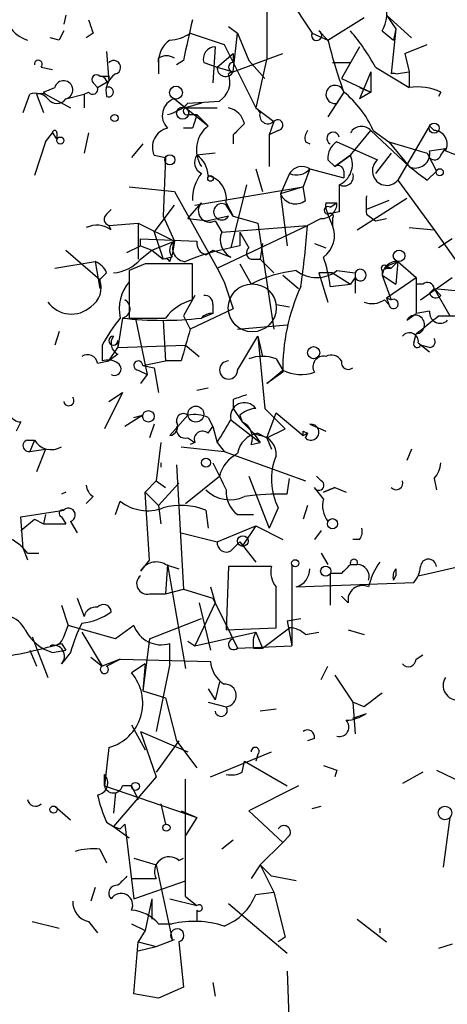
# Model space of a CAD drawing. Extents: x 4 to 62089, y -143798 to 4927.
# Drawn here: x 272 to 288, y 4869 to 4906 of the extents above; entities that cross this region are included whole.
import ezdxf

# ---------------------------------------------------------------- set-up
doc = ezdxf.new("R2010")
doc.units = 0
doc.header["$MEASUREMENT"] = 0
doc.layers.add('MAIN', color=5, linetype='CONTINUOUS')

msp = doc.modelspace()

# ---------------------------------------------------------------- linework, layer by layer
at = {"layer": 'MAIN'}
for p, q in [((281.0087, 4908.1157), (282.7867, 4905.4063)), ((273.558, 4906.0837), (273.4733, 4905.745)), ((281.0933, 4906.3377), (281.0933, 4904.475)), ((285.5807, 4906.0837), (286.512, 4905.237)), ((285.5807, 4906.0837), (285.9193, 4905.5757)), ((279.654, 4905.6603), (279.9927, 4905.4063)), ((283.3793, 4905.1523), (284.734, 4905.999)), ((274.574, 4905.4063), (274.32, 4905.237)), ((278.2147, 4905.4063), (279.4847, 4904.983)), ((279.8233, 4903.967), (279.9927, 4905.4063)), ((279.9927, 4905.4063), (280.416, 4904.3903)), ((282.7867, 4905.4063), (283.3793, 4905.1523)), ((283.0407, 4905.491), (283.3793, 4905.1523)), ((285.4113, 4905.491), (285.8347, 4905.1523)), ((285.9193, 4905.5757), (285.75, 4903.8823)), ((285.9193, 4905.5757), (285.8347, 4905.1523)), ((273.304, 4905.1523), (272.9653, 4905.237)), ((279.4847, 4904.983), (280.67, 4902.6123)), ((286.258, 4904.6443), (287.1047, 4904.983)), ((275.082, 4904.729), (275.1667, 4903.6283)), ((279.146, 4904.8983), (279.0613, 4903.5437)), ((279.2307, 4904.1363), (279.8233, 4904.6443)), ((279.8233, 4903.967), (281.686, 4904.6443)), ((279.8233, 4904.6443), (279.8233, 4904.3057)), ((284.5647, 4904.8983), (283.8873, 4903.713)), ((286.258, 4904.6443), (286.4273, 4903.967)), ((277.0293, 4904.3903), (277.0293, 4903.8823)), ((277.9607, 4904.3903), (277.7067, 4904.221)), ((278.7227, 4904.3057), (279.2307, 4904.1363)), ((280.416, 4904.3903), (281.0087, 4903.713)), ((281.0933, 4904.475), (280.67, 4902.6123)), ((283.5487, 4904.3057), (284.226, 4904.3057)), ((272.6267, 4904.1363), (273.05, 4904.0517)), ((275.1667, 4903.7977), (275.1667, 4903.6283)), ((279.2307, 4904.1363), (279.8233, 4903.967)), ((284.988, 4903.967), (284.5647, 4902.951)), ((284.988, 4903.967), (284.988, 4903.205)), ((285.1573, 4904.1363), (286.4273, 4903.3743)), ((285.9193, 4903.8823), (286.4273, 4903.967)), ((286.4273, 4903.967), (286.4273, 4903.3743)), ((274.574, 4903.5437), (274.7433, 4903.3743)), ((274.7433, 4903.3743), (275.1667, 4903.6283)), ((283.8873, 4903.713), (284.988, 4903.205)), ((271.9493, 4902.443), (272.2033, 4903.1203)), ((272.4573, 4903.1203), (272.7113, 4902.443)), ((272.7113, 4903.205), (273.1347, 4903.3743)), ((272.796, 4903.1203), (273.7273, 4902.6123)), ((273.558, 4902.951), (274.2353, 4903.1203)), ((274.2353, 4903.1203), (274.4047, 4903.205)), ((274.2353, 4903.1203), (274.2353, 4902.6123)), ((283.972, 4903.205), (283.3793, 4902.2737)), ((283.972, 4903.205), (283.718, 4902.7817)), ((284.5647, 4903.3743), (284.988, 4903.205)), ((284.988, 4903.205), (284.5647, 4902.951)), ((287.6127, 4903.205), (287.528, 4903.0357)), ((277.622, 4902.951), (278.0453, 4902.6123)), ((277.622, 4902.951), (278.892, 4901.935)), ((278.638, 4902.7817), (278.0453, 4902.6123)), ((278.13, 4902.7817), (279.3153, 4902.8663)), ((278.0453, 4902.6123), (279.2307, 4902.6123)), ((278.13, 4902.3583), (278.4687, 4902.3583)), ((278.4687, 4902.3583), (278.892, 4901.935)), ((280.67, 4902.6123), (281.3473, 4902.1043)), ((280.2467, 4902.0197), (280.162, 4901.935)), ((281.3473, 4902.1043), (281.178, 4901.5963)), ((272.796, 4901.3423), (273.05, 4901.681)), ((272.796, 4901.3423), (273.05, 4901.681)), ((273.05, 4901.681), (273.2193, 4901.427)), ((273.2193, 4901.681), (273.2193, 4901.427)), ((274.4047, 4901.681), (274.2353, 4900.919)), ((278.2993, 4901.8503), (277.9607, 4901.8503)), ((279.8233, 4901.5963), (279.8233, 4901.2577)), ((281.5167, 4901.7657), (281.178, 4901.5963)), ((281.178, 4901.5963), (281.178, 4900.411)), ((284.226, 4900.8343), (284.988, 4901.7657)), ((284.988, 4901.7657), (286.4273, 4900.411)), ((285.0727, 4901.7657), (285.6653, 4901.3423)), ((287.1893, 4901.935), (286.004, 4899.903)), ((287.1893, 4901.935), (287.3587, 4901.7657)), ((272.796, 4901.3423), (272.3727, 4900.0723)), ((276.4367, 4901.2577), (276.0133, 4900.7497)), ((282.5327, 4901.3423), (282.702, 4901.2577)), ((283.718, 4901.3423), (285.242, 4900.665)), ((285.6653, 4901.3423), (286.4273, 4900.411)), ((285.6653, 4901.3423), (287.1047, 4900.919)), ((279.146, 4900.919), (278.4687, 4900.8343)), ((285.75, 4900.919), (285.1573, 4900.157)), ((287.1047, 4900.919), (287.4433, 4900.2417)), ((287.1893, 4901.0037), (287.782, 4901.0883)), ((287.6127, 4900.8343), (287.782, 4901.0883)), ((276.86, 4900.8343), (277.2833, 4900.7497)), ((277.2833, 4900.7497), (277.1987, 4898.5483)), ((283.3793, 4900.665), (283.6333, 4900.411)), ((283.6333, 4900.411), (284.226, 4900.8343)), ((284.226, 4900.8343), (283.6333, 4900.411)), ((280.67, 4900.3263), (280.924, 4899.4797)), ((281.94, 4900.157), (281.6013, 4899.395)), ((282.702, 4900.3263), (282.448, 4899.649)), ((282.702, 4900.3263), (283.972, 4899.9877)), ((283.972, 4900.2417), (283.972, 4899.9877)), ((287.1047, 4899.903), (287.4433, 4900.2417)), ((286.004, 4899.903), (287.3587, 4898.0403)), ((275.9287, 4899.649), (277.622, 4899.4797)), ((277.622, 4899.4797), (279.2307, 4896.601)), ((278.384, 4898.9717), (282.448, 4899.649)), ((280.3313, 4899.7337), (279.7387, 4897.363)), ((282.448, 4899.649), (281.6013, 4899.395)), ((281.6013, 4899.395), (281.8553, 4897.4477)), ((282.5327, 4899.141), (282.448, 4899.649)), ((278.13, 4898.4637), (278.638, 4899.0563)), ((279.5693, 4899.0563), (279.8233, 4898.5483)), ((283.2947, 4899.0563), (283.718, 4899.0563)), ((283.464, 4898.887), (283.718, 4899.0563)), ((284.48, 4898.0403), (286.3427, 4899.2257)), ((285.6653, 4899.141), (284.8187, 4898.8023)), ((275.082, 4898.633), (275.2513, 4898.8023)), ((276.86, 4897.9557), (277.622, 4898.9717)), ((279.8233, 4898.5483), (279.5693, 4898.9717)), ((283.8027, 4898.7177), (283.3793, 4898.633)), ((283.5487, 4898.2097), (283.3793, 4898.633)), ((284.8187, 4898.633), (285.1573, 4898.379)), ((275.1667, 4898.2097), (276.2673, 4898.2943)), ((276.2673, 4898.2943), (277.622, 4897.617)), ((276.2673, 4898.2943), (276.2673, 4896.9397)), ((277.1987, 4898.5483), (277.622, 4897.617)), ((278.13, 4898.4637), (278.892, 4898.379)), ((279.654, 4898.5483), (278.892, 4898.379)), ((279.146, 4898.379), (279.4, 4897.9557)), ((279.8233, 4898.5483), (280.7547, 4898.2943)), ((280.7547, 4898.2943), (281.3473, 4894.315)), ((283.1253, 4898.4637), (282.6173, 4898.2097)), ((283.5487, 4898.4637), (283.5487, 4898.2097)), ((285.1573, 4898.379), (285.5807, 4898.4637)), ((275.2513, 4898.0403), (275.1667, 4898.2097)), ((276.86, 4897.9557), (277.1987, 4896.9397)), ((279.2307, 4896.601), (282.6173, 4898.2097)), ((279.4, 4897.9557), (282.6173, 4898.2097)), ((280.0773, 4897.9557), (280.416, 4897.363)), ((286.4273, 4898.125), (287.3587, 4898.0403)), ((287.3587, 4898.0403), (290.83, 4893.1297)), ((276.352, 4897.4477), (276.352, 4897.7017)), ((276.352, 4897.7017), (278.4687, 4897.617)), ((276.7753, 4897.2783), (277.622, 4897.617)), ((277.622, 4897.617), (277.5373, 4897.109)), ((280.924, 4897.5323), (280.8393, 4896.9397)), ((280.924, 4897.5323), (280.8393, 4896.9397)), ((282.8713, 4897.5323), (283.2947, 4897.363)), ((282.8713, 4897.5323), (283.2947, 4897.363)), ((288.036, 4897.7017), (287.528, 4897.363)), ((273.558, 4897.2783), (274.828, 4896.1777)), ((275.844, 4897.1937), (276.352, 4897.4477)), ((276.352, 4897.4477), (276.7753, 4897.2783)), ((276.352, 4896.9397), (276.7753, 4897.2783)), ((276.7753, 4897.2783), (277.1987, 4896.9397)), ((278.8073, 4897.109), (279.0613, 4897.2783)), ((279.0613, 4897.2783), (279.7387, 4897.0243)), ((280.0773, 4897.4477), (279.7387, 4897.363)), ((273.1347, 4896.601), (274.6587, 4896.855)), ((274.6587, 4896.855), (274.828, 4895.839)), ((277.5373, 4897.0243), (277.1987, 4896.9397)), ((277.4527, 4896.855), (277.5373, 4897.109)), ((280.5007, 4896.9397), (280.8393, 4896.9397)), ((280.8393, 4896.9397), (281.3473, 4896.4317)), ((285.5807, 4896.6857), (286.004, 4896.855)), ((286.004, 4896.855), (285.75, 4896.601)), ((286.004, 4896.855), (285.9193, 4896.0083)), ((286.004, 4896.855), (286.6813, 4896.2623)), ((275.082, 4896.4317), (274.828, 4896.1777)), ((276.5213, 4896.7703), (275.9287, 4896.5163)), ((275.9287, 4896.5163), (275.9287, 4894.7383)), ((278.2993, 4895.4157), (278.2993, 4896.7703)), ((279.2307, 4896.601), (279.4847, 4896.093)), ((280.0773, 4896.7703), (280.5007, 4896.0083)), ((283.5487, 4896.4317), (283.0407, 4896.4317)), ((283.0407, 4896.4317), (283.3793, 4895.331)), ((283.5487, 4896.4317), (284.226, 4896.0083)), ((283.718, 4896.5163), (284.3953, 4896.4317)), ((284.3953, 4896.4317), (284.3953, 4895.6697)), ((285.4113, 4896.5163), (285.4113, 4896.347)), ((285.496, 4896.601), (285.75, 4896.601)), ((285.5807, 4896.6857), (285.75, 4896.601)), ((274.828, 4896.1777), (274.828, 4895.839)), ((279.4847, 4896.093), (279.8233, 4895.077)), ((281.686, 4896.347), (282.2787, 4895.839)), ((284.3953, 4896.2623), (284.226, 4896.0083)), ((285.4113, 4896.347), (285.9193, 4896.0083)), ((285.4113, 4896.347), (285.75, 4895.4157)), ((285.5807, 4895.5003), (286.6813, 4896.2623)), ((286.6813, 4896.2623), (286.6813, 4894.9077)), ((286.8507, 4895.4157), (288.036, 4896.2623)), ((283.464, 4895.9237), (284.226, 4896.0083)), ((286.9353, 4896.0083), (286.6813, 4896.0083)), ((287.1893, 4895.6697), (287.3587, 4895.839)), ((287.3587, 4895.839), (288.29, 4895.7543)), ((287.3587, 4895.839), (287.6127, 4895.585)), ((287.3587, 4895.839), (287.9513, 4894.823)), ((278.384, 4895.585), (277.9607, 4894.823)), ((285.496, 4895.4157), (285.6653, 4895.2463)), ((285.5807, 4895.5003), (285.75, 4895.4157)), ((285.5807, 4895.5003), (285.6653, 4895.2463)), ((279.8233, 4895.077), (278.2147, 4894.315)), ((279.0613, 4895.2463), (279.0613, 4894.9077)), ((281.432, 4895.2463), (281.94, 4895.1617)), ((287.1893, 4894.9923), (286.6813, 4894.9077)), ((275.6747, 4894.7383), (275.5053, 4893.6377)), ((276.1827, 4894.6537), (276.606, 4892.6217)), ((277.1987, 4894.6537), (277.2833, 4893.1297)), ((277.9607, 4894.823), (278.2147, 4894.315)), ((279.0613, 4894.9077), (278.638, 4894.7383)), ((286.3427, 4894.6537), (286.6813, 4894.9077)), ((287.528, 4894.823), (288.3747, 4894.823)), ((273.304, 4894.2303), (273.1347, 4893.7223)), ((279.9927, 4894.315), (281.8553, 4894.4843)), ((275.5053, 4893.8917), (275.5053, 4893.6377)), ((279.9927, 4892.791), (280.7547, 4894.061)), ((280.7547, 4894.061), (280.924, 4893.299)), ((280.7547, 4894.061), (281.0087, 4891.3517)), ((286.5967, 4893.807), (286.6813, 4894.1457)), ((274.9127, 4893.7223), (274.9127, 4893.1297)), ((275.1667, 4893.1297), (275.5053, 4893.6377)), ((275.5053, 4893.6377), (278.0453, 4893.7223)), ((278.0453, 4893.7223), (278.5533, 4893.299)), ((286.766, 4893.807), (287.1893, 4893.4683)), ((287.1893, 4893.6377), (286.8507, 4893.7223)), ((274.7433, 4893.045), (275.1667, 4893.1297)), ((275.5053, 4893.3837), (275.1667, 4893.1297)), ((276.4367, 4892.9603), (277.2833, 4893.1297)), ((277.876, 4893.1297), (277.2833, 4893.1297)), ((281.432, 4893.2143), (281.686, 4892.791)), ((276.2673, 4892.791), (276.606, 4892.6217)), ((276.4367, 4892.9603), (276.86, 4892.8757)), ((276.86, 4892.8757), (277.0293, 4891.9443)), ((281.0933, 4892.283), (281.686, 4892.791)), ((276.606, 4892.6217), (276.352, 4892.283)), ((281.686, 4892.7063), (281.0933, 4892.283)), ((278.892, 4892.1137), (278.4687, 4892.029)), ((275.6747, 4891.9443), (274.9973, 4890.5897)), ((275.1667, 4891.6057), (275.6747, 4891.9443)), ((279.8233, 4891.6903), (279.8233, 4891.3517)), ((279.8233, 4891.3517), (280.162, 4890.8437)), ((281.0087, 4891.3517), (281.7707, 4890.5897)), ((276.4367, 4891.0977), (275.7593, 4890.6743)), ((276.098, 4891.013), (276.4367, 4891.0977)), ((277.4527, 4890.3357), (278.13, 4891.0977)), ((278.892, 4891.013), (279.0613, 4890.6743)), ((279.7387, 4890.9283), (280.8393, 4890.0817)), ((280.0773, 4891.0977), (280.162, 4890.8437)), ((281.0933, 4890.251), (281.432, 4891.1823)), ((281.432, 4891.1823), (282.448, 4890.3357)), ((271.8647, 4890.8437), (271.6953, 4890.505)), ((276.86, 4890.759), (276.6907, 4890.251)), ((278.892, 4890.4203), (279.0613, 4890.6743)), ((279.0613, 4890.6743), (279.2307, 4890.0817)), ((280.162, 4890.8437), (280.5853, 4890.4203)), ((281.0933, 4890.251), (281.7707, 4890.5897)), ((282.702, 4890.759), (283.2947, 4890.505)), ((272.1187, 4890.1663), (272.3727, 4890.1663)), ((272.3727, 4890.1663), (272.2033, 4889.743)), ((278.13, 4890.251), (278.384, 4890.0817)), ((280.5853, 4890.4203), (280.8393, 4890.0817)), ((280.5853, 4890.4203), (280.8393, 4890.3357)), ((280.7547, 4890.4203), (281.0933, 4890.251)), ((281.0933, 4890.251), (281.2627, 4889.8277)), ((282.448, 4890.505), (282.6173, 4890.4203)), ((282.448, 4890.3357), (282.6173, 4890.4203)), ((282.6173, 4890.4203), (282.5327, 4890.251)), ((282.5327, 4890.251), (282.6173, 4890.4203)), ((272.2033, 4889.743), (272.796, 4889.8277)), ((272.796, 4889.8277), (272.4573, 4888.981)), ((277.114, 4890.0817), (276.9447, 4888.6423)), ((277.876, 4889.9123), (279.4847, 4889.743)), ((278.384, 4890.0817), (278.2147, 4889.997)), ((279.2307, 4890.0817), (279.4847, 4889.743)), ((280.5007, 4889.997), (280.8393, 4890.0817)), ((286.512, 4889.8277), (286.3427, 4889.4043)), ((279.4847, 4889.743), (282.5327, 4888.6423)), ((277.114, 4889.3197), (277.114, 4889.1503)), ((277.7067, 4889.235), (277.9607, 4884.5783)), ((278.0453, 4887.7957), (279.3153, 4888.8117)), ((280.416, 4888.8117), (281.178, 4886.8643)), ((281.8553, 4888.1343), (281.94, 4888.727)), ((283.1253, 4888.6423), (282.956, 4888.8117)), ((287.3587, 4888.727), (287.4433, 4888.3037)), ((276.9447, 4888.6423), (276.5213, 4888.219)), ((276.9447, 4888.6423), (277.2833, 4888.3883)), ((277.7913, 4888.5577), (277.0293, 4887.711)), ((283.21, 4887.965), (282.8713, 4888.3883)), ((283.6333, 4888.3883), (283.21, 4888.219)), ((283.21, 4888.219), (283.6333, 4888.3883)), ((283.6333, 4888.3883), (284.0567, 4888.219)), ((273.558, 4888.219), (273.3887, 4888.1343)), ((274.574, 4888.0497), (274.32, 4887.7957)), ((276.5213, 4888.219), (277.0293, 4887.711)), ((276.6907, 4885.679), (276.5213, 4888.219)), ((275.4207, 4887.3723), (275.59, 4887.8803)), ((277.0293, 4887.711), (277.114, 4887.0337)), ((281.5167, 4887.6263), (281.178, 4886.8643)), ((282.6173, 4887.711), (282.448, 4887.203)), ((271.8647, 4887.2877), (273.4733, 4887.5417)), ((271.9493, 4886.1023), (271.8647, 4887.2877)), ((271.8647, 4886.7797), (272.3727, 4887.203)), ((272.3727, 4887.203), (272.7113, 4887.0337)), ((272.796, 4887.3723), (272.7113, 4887.0337)), ((273.3887, 4887.2877), (273.558, 4887.0337)), ((278.8073, 4887.5417), (278.892, 4886.8643)), ((279.9927, 4887.3723), (280.5853, 4887.3723)), ((272.7113, 4887.0337), (273.558, 4887.0337)), ((273.7273, 4887.1183), (273.9813, 4886.695)), ((279.2307, 4886.3563), (280.67, 4886.949)), ((280.67, 4886.949), (280.162, 4886.187)), ((280.67, 4886.949), (281.686, 4886.441)), ((277.876, 4886.695), (279.2307, 4886.3563)), ((283.1253, 4886.7797), (282.8713, 4886.441)), ((271.9493, 4886.1023), (272.1187, 4885.679)), ((279.7387, 4886.0177), (280.0773, 4886.3563)), ((280.0773, 4886.3563), (280.67, 4885.5943)), ((284.5647, 4886.441), (284.3107, 4886.441)), ((272.1187, 4885.933), (272.542, 4885.933)), ((283.1253, 4885.933), (283.3793, 4885.5097)), ((276.6907, 4885.679), (276.352, 4885.2557)), ((277.2833, 4885.5097), (277.7913, 4885.3403)), ((277.368, 4885.5097), (277.2833, 4884.409)), ((277.368, 4885.5097), (278.0453, 4881.615)), ((279.654, 4885.425), (279.5693, 4883.0543)), ((281.2627, 4885.425), (279.654, 4885.425)), ((282.0247, 4885.5097), (282.0247, 4882.4617)), ((284.226, 4885.5097), (284.48, 4885.5097)), ((283.8873, 4885.171), (283.464, 4885.171)), ((283.464, 4885.171), (283.464, 4883.9857)), ((285.8347, 4884.917), (285.9193, 4885.0863)), ((285.9193, 4885.3403), (285.9193, 4885.0863)), ((285.9193, 4885.3403), (285.9193, 4885.0863)), ((285.9193, 4885.3403), (285.9193, 4885.0863)), ((285.9193, 4885.3403), (285.9193, 4885.0863)), ((278.9767, 4884.663), (279.146, 4884.0703)), ((282.194, 4884.663), (286.5967, 4884.8323)), ((276.6907, 4884.409), (277.2833, 4884.409)), ((277.2833, 4884.409), (277.9607, 4884.5783)), ((277.9607, 4884.5783), (279.0613, 4884.2397)), ((284.1413, 4884.0703), (283.8873, 4884.3243)), ((273.3887, 4883.9857), (273.6427, 4883.2237)), ((273.9813, 4884.2397), (274.2353, 4883.5623)), ((279.146, 4884.0703), (278.384, 4882.4617)), ((278.5533, 4884.0703), (278.9767, 4882.2923)), ((279.0613, 4884.2397), (279.7387, 4882.885)), ((273.4733, 4882.8003), (273.6427, 4883.2237)), ((275.4207, 4882.7157), (273.6427, 4883.2237)), ((276.098, 4883.2237), (275.4207, 4882.7157)), ((276.6907, 4882.7157), (278.638, 4883.4777)), ((281.8553, 4883.393), (282.3633, 4883.4777)), ((281.8553, 4883.393), (282.0247, 4882.4617)), ((272.288, 4882.8003), (272.8807, 4881.2763)), ((274.1507, 4882.9697), (274.9127, 4881.6997)), ((278.384, 4882.4617), (280.67, 4882.9697)), ((279.5693, 4883.0543), (281.432, 4883.139)), ((279.8233, 4882.7157), (279.7387, 4882.885)), ((279.7387, 4882.885), (279.9927, 4882.377)), ((280.67, 4882.9697), (280.924, 4882.377)), ((280.924, 4882.377), (281.94, 4883.139)), ((282.5327, 4882.885), (283.0407, 4882.9697)), ((284.1413, 4883.0543), (284.734, 4882.885)), ((273.3887, 4882.5463), (273.558, 4882.2923)), ((276.6907, 4882.7157), (276.4367, 4880.7683)), ((277.4527, 4881.7843), (277.4527, 4882.5463)), ((278.13, 4882.631), (278.384, 4882.4617)), ((279.9927, 4882.377), (282.0247, 4882.4617)), ((272.2033, 4882.2923), (272.4573, 4881.6997)), ((273.05, 4882.2077), (273.558, 4882.2923)), ((273.7273, 4882.2077), (273.3887, 4881.7843)), ((274.4893, 4882.0383), (274.9127, 4881.6997)), ((280.5853, 4882.377), (280.924, 4882.377)), ((286.6813, 4881.9537), (286.9353, 4882.123)), ((275.59, 4881.9537), (274.9127, 4881.6997)), ((275.082, 4881.6997), (275.59, 4881.9537)), ((275.59, 4881.9537), (278.9767, 4881.869)), ((276.5213, 4881.7843), (276.0133, 4881.4457)), ((276.5213, 4881.7843), (276.4367, 4880.7683)), ((277.4527, 4881.7843), (276.9447, 4879.2443)), ((283.1253, 4881.1917), (283.3793, 4881.6997)), ((283.6333, 4881.361), (284.3107, 4880.345)), ((279.3153, 4881.107), (279.146, 4880.4297)), ((276.4367, 4880.7683), (277.2833, 4880.5143)), ((278.892, 4880.853), (279.146, 4880.4297)), ((277.2833, 4880.5143), (277.7067, 4878.9057)), ((278.892, 4880.345), (279.5693, 4880.1757)), ((284.734, 4880.1757), (284.3107, 4880.345)), ((284.3107, 4880.345), (284.3953, 4879.1597)), ((281.432, 4880.091), (280.8393, 4880.0063)), ((284.3107, 4879.7523), (284.8187, 4879.9217)), ((276.0133, 4879.4983), (276.5213, 4878.567)), ((276.352, 4879.2443), (278.13, 4878.4823)), ((276.352, 4879.2443), (276.9447, 4877.551)), ((277.7913, 4878.9057), (276.9447, 4877.7203)), ((277.7067, 4878.9057), (278.4687, 4877.8897)), ((282.8713, 4878.9903), (282.6173, 4878.9057)), ((275.1667, 4878.6517), (274.9973, 4877.2123)), ((278.9767, 4877.551), (281.2627, 4878.4823)), ((280.7547, 4878.3977), (280.67, 4878.1437)), ((280.162, 4877.7203), (280.2467, 4878.1437)), ((280.2467, 4878.1437), (281.8553, 4877.2123)), ((274.9973, 4877.2123), (274.9973, 4877.6357)), ((283.21, 4877.9743), (283.718, 4877.805)), ((283.718, 4877.805), (283.6333, 4877.551)), ((286.9353, 4877.7203), (286.1733, 4877.297)), ((287.4433, 4877.805), (289.56, 4876.789)), ((276.9447, 4877.551), (275.336, 4875.6883)), ((278.0453, 4873.0637), (278.0453, 4877.4663)), ((274.9973, 4877.2123), (278.4687, 4876.027)), ((275.4207, 4876.9583), (275.336, 4876.1963)), ((276.0133, 4877.2123), (275.6747, 4877.2123)), ((276.0133, 4877.2123), (276.2673, 4876.7043)), ((282.2787, 4877.2123), (280.416, 4876.281)), ((277.114, 4876.535), (277.2833, 4875.773)), ((273.1347, 4876.4503), (273.7273, 4875.9423)), ((277.876, 4876.281), (278.4687, 4876.027)), ((280.416, 4876.281), (281.686, 4875.0957)), ((282.7867, 4876.3657), (283.1253, 4876.4503)), ((275.082, 4875.8577), (275.336, 4875.6883)), ((275.59, 4875.6037), (275.7593, 4875.773)), ((275.7593, 4875.773), (275.59, 4875.6037)), ((275.7593, 4875.773), (276.098, 4872.979)), ((278.4687, 4876.027), (278.0453, 4875.3497)), ((287.9513, 4876.027), (287.6973, 4874.1643)), ((275.336, 4875.6883), (275.59, 4875.6037)), ((275.336, 4875.6883), (275.9287, 4875.265)), ((279.8233, 4875.1803), (279.4, 4874.8417)), ((281.686, 4875.0957), (280.8393, 4874.249)), ((281.94, 4875.3497), (281.686, 4875.0957)), ((274.828, 4874.8417), (275.082, 4874.3337)), ((276.098, 4874.503), (276.9447, 4874.249)), ((277.7913, 4874.4183), (277.9607, 4874.503)), ((276.9447, 4874.249), (277.5373, 4871.455)), ((280.8393, 4874.249), (280.5007, 4873.741)), ((280.8393, 4874.249), (281.2627, 4873.8257)), ((280.8393, 4874.249), (281.3473, 4873.233)), ((276.0133, 4873.741), (276.9447, 4873.741)), ((276.098, 4872.979), (278.0453, 4873.6563)), ((282.194, 4873.6563), (281.2627, 4873.8257)), ((274.6587, 4873.4023), (274.4893, 4872.8943)), ((280.67, 4873.1483), (281.3473, 4873.233)), ((281.3473, 4873.233), (281.7707, 4871.5397)), ((276.7753, 4872.979), (276.5213, 4871.7937)), ((276.7753, 4872.979), (276.7753, 4872.217)), ((277.4527, 4872.979), (278.4687, 4872.725)), ((278.0453, 4873.0637), (278.4687, 4872.725)), ((278.4687, 4872.5557), (278.4687, 4872.1323)), ((279.654, 4872.8097), (281.8553, 4870.947)), ((272.288, 4872.1323), (273.304, 4871.8783)), ((274.4047, 4872.1323), (274.7433, 4871.709)), ((284.48, 4872.217), (285.5807, 4871.3703)), ((276.0133, 4872.0477), (276.5213, 4871.7937)), ((276.5213, 4871.7937), (276.2673, 4871.3703)), ((277.0293, 4872.0477), (277.5373, 4872.0477)), ((285.3267, 4871.8783), (285.3267, 4871.709)), ((276.098, 4869.423), (276.2673, 4871.3703)), ((276.2673, 4871.3703), (276.9447, 4871.201)), ((276.9447, 4871.201), (277.622, 4871.455)), ((277.7913, 4871.3703), (277.9607, 4869.677)), ((281.7707, 4871.5397), (281.5167, 4871.3703)), ((276.2673, 4871.0317), (276.9447, 4871.201)), ((288.036, 4871.2857), (287.528, 4871.1163)), ((281.8553, 4870.2697), (281.94, 4867.645)), ((277.9607, 4869.677), (277.0293, 4869.2537)), ((279.0613, 4869.8463), (279.146, 4869.3383)), ((277.0293, 4869.2537), (276.098, 4869.423))]:
    msp.add_line(p, q, dxfattribs=at)
for centre, radius in [((277.6854, 4903.1839), 0.2413), ((275.3783, 4902.2314), 0.1338), ((277.9324, 4902.4148), 0.2275), ((287.3586, 4901.8504), 0.1893), ((273.3463, 4901.3847), 0.1338), ((277.4526, 4900.6651), 0.1893), ((287.5703, 4900.1994), 0.1338), ((278.9766, 4899.9665), 0.1058), ((286.0463, 4897.0667), 0.2158), ((282.8431, 4893.4402), 0.2275), ((276.6483, 4891.0554), 0.2158), ((278.4263, 4891.1401), 0.2993), ((278.8073, 4889.3197), 0.1693), ((283.5486, 4887.0337), 0.1893), ((280.1902, 4886.3846), 0.1995), ((282.1516, 4885.5521), 0.1338), ((283.2946, 4885.2557), 0.1893), ((276.1615, 4877.1912), 0.1496), ((273.0923, 4876.3234), 0.1338), ((287.7654, 4876.1982), 0.2527), ((277.3256, 4875.6461), 0.1338)]:
    msp.add_circle(centre, radius, dxfattribs=at)
at = {"layer": 'MAIN', "color": 5}
msp.add_circle((280.5429, 4895.1194), 0.8988, dxfattribs=at)
at = {"layer": 'MAIN'}
for centre, radius, start, end in [((284.3533, 4906.126), 1.234, 329.02828, 22.17303), ((272.4633, 4906.3175), 1.2151, 212.74316, 253.52477), ((401.4967, 4947.9877), 133.8751, 198.31696, 198.54613), ((659.1297, 4820.5024), 390.2909, 167.358994, 167.588177), ((358.0936, 4862.9817), 94.6976, 153.327176, 153.556278), ((277.3678, 4906.6769), 1.527, 273.18732, 303.68486), ((282.956, 4905.3217), 0.1893, 153.44849, 63.42141), ((278.4471, 4900.5208), 7.6222, 28.31608, 40.6975), ((278.003, 4904.3479), 0.9746, 124.37651, 182.48164), ((301.1821, 4909.5071), 18.3277, 193.74539, 200.11203), ((277.3256, 4904.0093), 0.552, 57.52483, 122.46642), ((279.1648, 4904.4374), 0.4613, 92.33579, 196.5886), ((272.5209, 4904.2422), 0.1497, 314.97294, 188.14093), ((275.3514, 4904.1286), 0.2559, 285.7147, 136.20338), ((277.284, 4904.3903), 0.2684, 161.60555, 198.37419), ((279.8234, 4904.1363), 0.1694, 90.03382, 269.96616), ((274.701, 4903.6707), 0.1796, 45, 225), ((274.8139, 4903.5014), 0.2967, 334.63545, 87.27553), ((274.9974, 4988.4975), 84.7, 269.885408, 270.114524), ((275.8156, 4903.2333), 0.7597, 121.31945, 195.07521), ((279.5404, 4904.0985), 0.312, 173.04126, 335.06965), ((278.8499, 4903.5859), 0.857, 302.8927, 20.23443), ((279.8377, 4903.7267), 0.2407, 93.42935, 139.73429), ((285.8346, 4903.6425), 0.2543, 70.54622, 109.43254), ((273.4673, 4903.2836), 0.3447, 285.25366, 164.74634), ((283.6444, 4903.1137), 0.3401, 15.57281, 282.49957), ((272.415, 4902.5276), 0.6294, 42.27614, 109.65566), ((272.6266, 4902.5924), 0.5544, 72.20887, 107.78129), ((271.9744, 4902.3834), 1.1037, 41.8892, 48.1108), ((274.5634, 4903.3108), 0.1907, 213.69007, 19.4417), ((275.1526, 4903.205), 0.1834, 247.36332, 112.63668), ((281.6428, 4900.2832), 3.7366, 23.37537, 51.43885), ((286.7239, 4901.2164), 2.1782, 65.91786, 97.82618), ((273.2194, 4903.1839), 0.411, 214.51355, 325.47855), ((277.8277, 4902.3239), 0.66, 108.16041, 225.85327), ((276.9628, 4903.9849), 1.6763, 283.98816, 314.1299), ((278.0877, 4902.4853), 0.1339, 108.46201, 288.42141), ((405.3839, 4859.7543), 133.8752, 161.443679, 161.672862), ((279.4846, 4901.8502), 0.7807, 12.53916, 77.46801), ((280.3761, 4902.1491), 0.5486, 32.39509, 57.60491), ((281.131, 4902.3301), 0.3128, 158.8415, 313.769), ((281.4925, 4901.9653), 0.201, 276.91294, 136.24974), ((273.1347, 4901.681), 0.0847, 0, 180), ((277.5374, 4901.1306), 0.7394, 103.24496, 203.62494), ((279.5805, 4901.0371), 1.1315, 127.4806, 213.59597), ((364.6926, 4817.0657), 119.7841, 134.885442, 135.114558), ((282.9982, 4901.4694), 0.4826, 142.12085, 195.27178), ((283.5738, 4901.4641), 0.2338, 11.7473, 241.98806), ((284.6388, 4901.4375), 0.4793, 43.22435, 149.46475), ((287.3418, 4901.2577), 0.5083, 330.0146, 88.0946), ((284.0566, 4900.7496), 0.6826, 119.73863, 187.11981), ((286.6601, 4900.8978), 0.5396, 244.4417, 11.31618), ((289.2638, 4904.6026), 3.892, 247.62123, 261.86865), ((278.8284, 4900.5644), 0.4497, 143.11736, 244.95078), ((277.9186, 4900.0301), 0.9743, 2.4824, 55.62655), ((283.4641, 4900.4956), 0.8338, 293.96109, 23.96737), ((285.5875, 4900.2485), 0.5411, 129.67679, 320.32321), ((287.3768, 4900.9131), 0.2487, 221.07107, 341.52863), ((279.7817, 4899.2113), 1.484, 140.41341, 182.71511), ((282.4056, 4899.8608), 0.5518, 57.51368, 147.53677), ((282.2122, 4900.7314), 0.6356, 244.64439, 320.40679), ((283.7603, 4900.2417), 0.2116, 0, 126.87531), ((283.9808, 4900.0365), 0.3512, 239.53694, 20.06534), ((413.7659, 5069.5068), 211.6802, 233.018207, 233.24739), ((278.6721, 4899.192), 0.9074, 351.3993, 75.97448), ((282.1623, 4899.6174), 0.6035, 201.6251, 307.86499), ((537.8025, 4899.2257), 254.0003, 179.885409, 180.114592), ((278.9484, 4898.76), 0.4291, 136.33134, 297.41284), ((279.4, 4898.7177), 0.3053, 56.31514, 326.29952), ((283.1396, 4899.0421), 0.5786, 268.58374, 1.40636), ((283.9729, 4898.9717), 0.6834, 172.88954, 209.70849), ((454.1686, 4898.9716), 169.3502, 179.885409, 180.114558), ((275.2301, 4898.4425), 0.2413, 127.86249, 254.76571), ((283.3794, 4898.7741), 0.1411, 53.15447, 269.95939), ((283.464, 4898.5483), 0.1198, 315.03384, 135), ((274.7159, 4897.3161), 0.9006, 53.52454, 116.07852), ((280.0625, 4897.6693), 0.7218, 156.62108, 243.34264), ((407.0772, 4897.7017), 127.0002, 179.885409, 180.114592), ((248.6648, 4900.8251), 34.0531, 351.72444, 355.59514), ((282.6382, 4897.8288), 0.987, 305.40339, 22.70159), ((277.8492, 4897.2821), 0.4047, 124.15342, 219.57533), ((278.0622, 4897.363), 0.5082, 150.0146, 268.0946), ((278.9173, 4897.5492), 0.4537, 171.40554, 255.96988), ((281.1207, 4889.6796), 7.8067, 100.19666, 113.20013), ((280.5641, 4897.1725), 0.2413, 127.86249, 254.76571), ((274.3626, 4896.1356), 0.778, 22.37172, 67.62828), ((275.2375, 4897.8987), 1.4703, 273.84129, 319.28881), ((277.2833, 4896.7701), 0.1895, 26.61914, 116.51097), ((278.4995, 4895.3576), 4.9967, 6.50532, 19.48513), ((285.9618, 4896.3044), 0.5521, 85.61721, 175.57503), ((277.4103, 4452.2707), 444.5005, 89.885408, 90.114592), ((282.7177, 4891.6946), 4.8501, 96.19878, 117.20062), ((282.956, 4897.4761), 1.2255, 231.5534, 308.4466), ((284.5964, 4896.347), 0.2182, 202.84002, 157.15998), ((285.496, 4896.601), 0.1198, 45, 225), ((285.5384, 4896.6434), 0.0598, 225, 45), ((274.0239, 4895.8813), 0.857, 302.8927, 20.23443), ((277.1137, 4895.077), 1.5609, 139.39074, 192.53239), ((287.1047, 4895.8178), 0.2549, 4.77111, 131.64474), ((289.1493, 4892.8152), 7.4641, 155.38865, 180.83597), ((273.7623, 4895.9808), 1.0952, 216.39278, 311.59096), ((275.6041, 4895.0911), 0.3598, 281.31618, 64.44628), ((278.8081, 4893.5519), 1.932, 105.26916, 142.11461), ((278.765, 4895.2887), 0.2993, 351.85636, 98.12469), ((285.0303, 4896.1353), 0.8571, 249.77646, 302.90953), ((285.8407, 4895.2645), 0.1763, 185.92397, 120.95818), ((287.4222, 4895.7332), 0.2414, 195.25096, 322.11877), ((287.5885, 4894.944), 0.4021, 173.1012, 313.7807), ((281.5769, 4890.0135), 7.6267, 141.71986, 150.90293), ((277.1564, 4907.4141), 12.7621, 263.33284, 276.66672), ((276.606, 5233.3879), 338.6503, 269.885409, 270.114592), ((279.019, 4894.3998), 0.5097, 85.23916, 138.38046), ((286.6524, 4894.4933), 0.3488, 274.75273, 152.61943), ((117.7772, 5106.1623), 271.0713, 308.542758, 308.771937), ((574.3536, 4809.0521), 308.1688, 163.938084, 164.16728), ((275.336, 4893.8917), 0.1693, 90, 0), ((275.6959, 4893.7911), 0.4499, 143.13265, 244.9277), ((286.435, 4893.8531), 0.3342, 352.07114, 141.53563), ((287.1894, 4893.8493), 0.2116, 269.97292, 36.87531), ((286.7237, 4893.7647), 0.1339, 161.57859, 341.53799), ((274.3624, 4892.9745), 0.3874, 10.48609, 123.11996), ((275.1243, 4892.4948), 0.6692, 55.29835, 108.43224), ((276.2673, 4892.9604), 0.1694, 359.96618, 270), ((279.654, 4892.791), 0.3387, 90, 0), ((280.924, 4891.7764), 1.525, 70.54204, 109.45796), ((283.2119, 4892.9106), 0.3971, 77.9657, 210.95633), ((283.5064, 4892.9181), 0.4357, 29.05333, 119.06482), ((284.1413, 4893.0733), 0.2603, 167.48075, 310.60607), ((275.3784, 4892.8333), 0.2468, 239.00838, 59.06013), ((282.3761, 4894.112), 1.4904, 242.41711, 289.40634), ((273.6638, 4891.648), 0.1952, 192.51925, 40.59493), ((322.4273, 4764.7751), 133.8752, 108.327138, 108.556321), ((280.2467, 4891.0469), 0.5217, 35.75603, 193.14115), ((280.7296, 4890.3942), 0.9594, 93.56181, 132.83733), ((271.9068, 4891.3938), 0.5517, 212.46004, 265.6236), ((277.9607, 4890.9001), 0.2602, 49.41065, 192.51925), ((278.384, 4889.9128), 1.2118, 65.21561, 102.09905), ((67.8126, 5017.5181), 246.8555, 328.919706, 329.148865), ((277.4103, 4890.6744), 0.3413, 277.13543, 29.73447), ((278.0312, 4890.5755), 0.3392, 163.06616, 286.93384), ((279.908, 4890.251), 0.6448, 336.80258, 66.80258), ((282.7443, 4890.4627), 0.2993, 225.01354, 98.12469), ((272.1609, 4889.9546), 0.2158, 101.27349, 281.33076), ((273.0077, 4890.5474), 0.7406, 210.97039, 300.95978), ((278.6803, 4890.1875), 0.3146, 47.71774, 199.65015), ((280.8817, 4889.5313), 0.898, 98.1301, 171.8699), ((280.7546, 4889.6583), 0.6827, 352.88123, 82.8729), ((240.098, 4890.4204), 42.3501, 359.88541, 0.11446), ((280.5709, 4888.5013), 1.2934, 116.55316, 166.11417), ((283.5896, 4888.692), 2.3308, 157.77269, 207.20818), ((533.2951, 5015.8015), 283.9586, 206.450433, 206.679634), ((286.6558, 4889.379), 0.9587, 317.15144, 356.45386), ((274.8702, 4888.5153), 0.5518, 184.39632, 237.53677), ((279.7053, 4889.1872), 1.2598, 224.53367, 295.45239), ((280.6144, 4888.2169), 1.0487, 175.25224, 233.64366), ((283.0406, 4888.473), 0.1893, 206.57859, 63.42141), ((285.9363, 4888.5576), 0.2517, 222.26297, 19.66607), ((281.4742, 4880.0459), 8.0974, 87.3024, 98.71921), ((284.1413, 4887.7109), 0.9653, 164.73863, 217.87186), ((273.6532, 4887.3617), 0.2545, 286.9322, 134.98408), ((276.6173, 4889.1655), 1.6453, 231.36358, 290.69299), ((277.8746, 4885.1431), 2.5735, 68.75134, 105.22642), ((273.431, 4887.4147), 0.1339, 71.57859, 251.57859), ((284.184, 4886.7372), 0.4823, 322.11564, 15.27804), ((270.5504, 4884.7029), 1.9932, 38.10895, 66.13821), ((279.5693, 4886.3139), 0.3412, 172.86249, 299.76571), ((276.9446, 4884.9171), 0.6825, 60.24991, 150.2572), ((282.1092, 4885.2133), 0.8726, 165.95898, 219.09768), ((368.7316, 4800.6654), 119.7487, 134.885409, 135.114591), ((284.353, 4885.5642), 0.1382, 336.77419, 203.22581), ((284.4694, 4885.0546), 0.4552, 342.40494, 88.66573), ((287.2108, 4884.1758), 2.3584, 143.02466, 168.07781), ((285.8932, 4885.4846), 0.9594, 317.16267, 356.43819), ((251.6467, 5046.7156), 165.4007, 282.258849, 283.190964), ((287.147, 4885.411), 0.2966, 2.70518, 177.29482), ((276.5954, 4884.7847), 0.3876, 128.90454, 284.23343), ((281.9852, 4885.3488), 0.7169, 286.9335, 359.3206), ((286.2999, 4885.0441), 0.4823, 142.10834, 195.28117), ((-99.5679, 4883.901), 381.0007, 359.885409, 0.114591), ((284.6705, 4884.1761), 0.5397, 64.44628, 191.30577), ((274.6756, 4883.4523), 0.4538, 81.41991, 165.97294), ((274.9671, 4883.7256), 0.2843, 1.22959, 141.91294), ((271.1121, 4882.5786), 1.0373, 27.29371, 119.91889), ((273.9246, 4885.5381), 2.2413, 275.78996, 306.29521), ((280.5405, 4880.2184), 7.0977, 154.1931, 163.72339), ((277.1308, 4883.5959), 1.0979, 199.81813, 287.05016), ((273.5472, 4883.8373), 1.7038, 207.35915, 253.03276), ((273.0331, 4882.9103), 0.4537, 261.40554, 345.96988), ((281.5175, 4882.5462), 0.9474, 153.44847, 190.28754), ((281.8804, 4882.1815), 0.9594, 47.16267, 86.43819), ((267.7815, 4902.1004), 20.3422, 277.94914, 286.00041), ((273.0947, 4882.0716), 0.4111, 315.66036, 108.35119), ((279.8475, 4882.5161), 0.2011, 96.91294, 316.22916), ((274.9973, 4881.5727), 0.1526, 123.66924, 56.29952), ((280.077, 4881.9534), 1.1035, 184.38636, 237.53836), ((286.3971, 4881.9597), 0.2843, 218.08706, 358.79056), ((274.7152, 4880.3138), 1.7223, 285.19735, 41.08735), ((279.518, 4880.5981), 0.4255, 276.92459, 94.48855), ((288.2477, 4880.98), 0.552, 147.53358, 274.39552), ((412.0845, 4711.0888), 211.6803, 126.756654, 126.985815), ((279.3746, 4880.0487), 0.2325, 190.50763, 33.11583), ((283.9727, 4881.1898), 1.5244, 273.15877, 303.70883), ((283.8132, 4879.4137), 0.3519, 254.30067, 46.20908), ((282.6174, 4879.0468), 0.2602, 347.45447, 130.6204), ((280.6489, 4878.5035), 0.1497, 315, 188.14093), ((274.6729, 4877.3205), 0.4523, 278.95419, 44.17591), ((279.7388, 4878.5669), 0.9465, 259.68378, 296.55964), ((279.8692, 4878.018), 5.2521, 192.5843, 204.28803), ((275.336, 4877.297), 0.3491, 194.04022, 345.95978), ((272.415, 4876.7467), 0.2993, 188.14364, 315), ((281.7283, 4875.4766), 0.2468, 329.06013, 149.00838), ((274.5743, 4872.4684), 2.3868, 83.89839, 106.49277), ((277.4271, 4874.0058), 0.5503, 48.55842, 208.76335), ((360.3496, 4788.9814), 119.7487, 134.885409, 135.114591), ((275.4631, 4873.1906), 0.2994, 81.89696, 224.97294), ((275.6237, 4872.7518), 0.4362, 333.28221, 148.61277), ((274.5529, 4872.8591), 0.7417, 177.27994, 258.47496), ((278.7654, 4873.8676), 2.0359, 290.68978, 339.31022), ((275.9145, 4871.0882), 1.4708, 40.71833, 86.14835), ((278.5534, 4872.6403), 0.1198, 224.96616, 135), ((278.3537, 4868.3878), 3.7499, 72.44544, 102.57488), ((277.7309, 4871.6122), 0.2494, 284.01952, 219.07603)]:
    msp.add_arc(centre, radius, start, end, dxfattribs=at)

doc.saveas('drawing.dxf')
